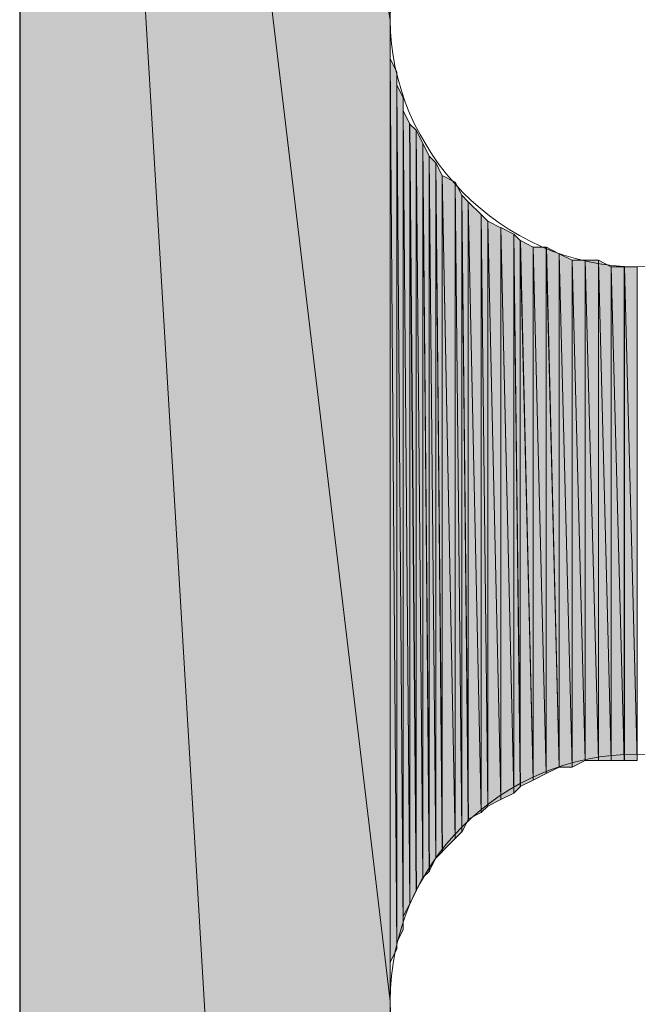
# Model space of a CAD drawing. Units: inches. Extents: x 46 to 163, y -241 to -51.
# Drawn here: x 52 to 54, y -61 to -58 of the extents above; entities that cross this region are included whole.
import ezdxf

# ---------------------------------------------------------------- set-up
doc = ezdxf.new("R2010")
doc.units = ezdxf.units.IN
doc.header["$MEASUREMENT"] = 0
doc.layers.add('Ebene 1', color=7, linetype='Continuous')

# ---------------------------------------------------------------- blocks, each defined once
blk = doc.blocks.new('block 4')
at = {"layer": 'Ebene 1', "color": 7, "lineweight": 25, "true_color": 0xffffff}
blk.add_lwpolyline([(51.7531, -51.4237), (51.7531, -75.1821)], dxfattribs=at)
at = {"layer": 'Ebene 1', "color": 7, "lineweight": 13, "true_color": 0xffffff}
for points in [[(54.4583, -58.075), (54.4583, -58.075), (54.438, -58.014), (54.438, -58.014), (54.4179, -57.6073), (54.0923, -57.3021), (53.6854, -57.3021), (53.2582, -57.3021), (52.9125, -57.6482), (52.9125, -58.075), (52.9125, -58.4822), (53.2582, -58.8484), (53.6854, -58.8484), (54.1126, -58.8484), (54.4583, -58.4822), (54.4583, -58.075), (54.4583, -58.0547), (54.4583, -58.0345), (54.438, -58.014)], [(54.4583, -61.1467), (54.4583, -61.1467), (54.438, -61.0857), (54.438, -61.0857), (54.4179, -60.679), (54.0923, -60.3737), (53.6854, -60.3737), (53.2582, -60.3737), (52.9125, -60.7195), (52.9125, -61.1467), (52.9125, -61.5535), (53.2582, -61.9196), (53.6854, -61.9196), (54.1126, -61.9196), (54.4583, -61.5535), (54.4583, -61.1467), (54.4583, -61.1262), (54.4583, -61.1058), (54.438, -61.0857)]]:
    blk.add_open_spline(points, degree=3, knots=[0, 0, 0, 0, 1, 1, 1, 2, 2, 2, 3, 3, 3, 4, 4, 4, 5, 5, 5, 6, 6, 6, 6], dxfattribs=at)

msp = doc.modelspace()

# ---------------------------------------------------------------- hatches: boundary and pattern name
at = {"layer": 'Ebene 1', "true_color": 0xd7d7d7}
h = msp.add_hatch(color=254, dxfattribs=at)
h.dxf.hatch_style = 2
edge = h.paths.add_edge_path()
edge.add_spline(control_points=[(51.7529, -75.2023), (51.7529, -75.2023), (51.7529, -51.4234), (51.7529, -51.4234), (51.7529, -51.4234), (51.7529, -75.2023), (51.7529, -75.2023)], knot_values=[0, 0, 0, 0, 1, 1, 1, 2, 2, 2, 2], degree=3, periodic=1)
h = msp.add_hatch(color=254, dxfattribs=at)
h.dxf.hatch_style = 2
h.paths.add_polyline_path([(51.7529, -75.2023), (52.9125, -70.9511), (51.7529, -51.4234)])
h = msp.add_hatch(color=254, dxfattribs=at)
h.dxf.hatch_style = 2
h.paths.add_polyline_path([(52.9124, -58.0752), (52.9124, -58.0345), (51.7529, -51.4234)])
h = msp.add_hatch(color=254, dxfattribs=at)
h.dxf.hatch_style = 2
h.paths.add_polyline_path([(52.9124, -61.1467), (52.9124, -58.075), (51.7529, -51.4234)])
h = msp.add_hatch(color=254, dxfattribs=at)
h.dxf.hatch_style = 2
h.paths.add_polyline_path([(52.9124, -70.9511), (52.9124, -61.1467), (51.7529, -51.4234)])
h = msp.add_hatch(color=254, dxfattribs=at)
h.dxf.hatch_style = 2
edge = h.paths.add_edge_path()
edge.add_spline(control_points=[(52.9124, -61.106), (52.9124, -61.106), (52.9124, -58.0752), (52.9124, -58.0752), (52.9124, -58.0752), (52.9124, -61.106), (52.9124, -61.106)], knot_values=[0, 0, 0, 0, 1, 1, 1, 2, 2, 2, 2], degree=3, periodic=1)
h = msp.add_hatch(color=254, dxfattribs=at)
h.dxf.hatch_style = 2
edge = h.paths.add_edge_path()
edge.add_spline(control_points=[(52.9124, -61.0654), (52.9124, -61.0654), (52.9124, -58.1158), (52.9124, -58.1158), (52.9124, -58.1158), (52.9124, -61.0654), (52.9124, -61.0654)], knot_values=[0, 0, 0, 0, 1, 1, 1, 2, 2, 2, 2], degree=3, periodic=1)
h = msp.add_hatch(color=254, dxfattribs=at)
h.dxf.hatch_style = 2
edge = h.paths.add_edge_path()
edge.add_spline(control_points=[(52.9124, -61.0654), (52.9124, -61.0654), (52.9124, -58.1567), (52.9124, -58.1567), (52.9124, -58.1567), (52.9124, -61.0654), (52.9124, -61.0654)], knot_values=[0, 0, 0, 0, 1, 1, 1, 2, 2, 2, 2], degree=3, periodic=1)
h = msp.add_hatch(color=254, dxfattribs=at)
h.dxf.hatch_style = 2
edge = h.paths.add_edge_path()
edge.add_spline(control_points=[(52.9124, -61.0247), (52.9124, -61.0247), (52.9124, -58.1567), (52.9124, -58.1567), (52.9124, -58.1567), (52.9124, -61.0247), (52.9124, -61.0247)], knot_values=[0, 0, 0, 0, 1, 1, 1, 2, 2, 2, 2], degree=3, periodic=1)
h = msp.add_hatch(color=254, dxfattribs=at)
h.dxf.hatch_style = 2
h.paths.add_polyline_path([(52.9124, -61.0247), (52.9329, -60.984), (52.9124, -58.1975)])
h = msp.add_hatch(color=254, dxfattribs=at)
h.dxf.hatch_style = 2
h.paths.add_polyline_path([(52.9327, -60.984), (52.9327, -58.238), (52.9124, -58.1975)])
h = msp.add_hatch(color=254, dxfattribs=at)
h.dxf.hatch_style = 2
edge = h.paths.add_edge_path()
edge.add_spline(control_points=[(52.9327, -60.9637), (52.9327, -60.9637), (52.9327, -58.2378), (52.9327, -58.2378), (52.9327, -58.2378), (52.9327, -60.9637), (52.9327, -60.9637)], knot_values=[0, 0, 0, 0, 1, 1, 1, 2, 2, 2, 2], degree=3, periodic=1)
h = msp.add_hatch(color=254, dxfattribs=at)
h.dxf.hatch_style = 2
edge = h.paths.add_edge_path()
edge.add_spline(control_points=[(52.9327, -60.984), (52.9327, -60.984), (52.9327, -58.238), (52.9327, -58.238), (52.9327, -58.238), (52.9327, -60.984), (52.9327, -60.984)], knot_values=[0, 0, 0, 0, 1, 1, 1, 2, 2, 2, 2], degree=3, periodic=1)
h = msp.add_hatch(color=254, dxfattribs=at)
h.dxf.hatch_style = 2
h.paths.add_polyline_path([(52.9327, -60.9637), (52.9532, -60.9227), (52.9327, -58.2788)])
h = msp.add_hatch(color=254, dxfattribs=at)
h.dxf.hatch_style = 2
h.paths.add_polyline_path([(52.953, -60.9227), (52.953, -58.3193), (52.9327, -58.2788)])
h = msp.add_hatch(color=254, dxfattribs=at)
h.dxf.hatch_style = 2
edge = h.paths.add_edge_path()
edge.add_spline(control_points=[(52.953, -60.8824), (52.953, -60.8824), (52.953, -58.3191), (52.953, -58.3191), (52.953, -58.3191), (52.953, -60.8824), (52.953, -60.8824)], knot_values=[0, 0, 0, 0, 1, 1, 1, 2, 2, 2, 2], degree=3, periodic=1)
h = msp.add_hatch(color=254, dxfattribs=at)
h.dxf.hatch_style = 2
edge = h.paths.add_edge_path()
edge.add_spline(control_points=[(52.953, -60.9227), (52.953, -60.9227), (52.953, -58.3193), (52.953, -58.3193), (52.953, -58.3193), (52.953, -60.9227), (52.953, -60.9227)], knot_values=[0, 0, 0, 0, 1, 1, 1, 2, 2, 2, 2], degree=3, periodic=1)
h = msp.add_hatch(color=254, dxfattribs=at)
h.dxf.hatch_style = 2
h.paths.add_polyline_path([(52.953, -60.8824), (52.9735, -60.8419), (52.953, -58.3597)])
h = msp.add_hatch(color=254, dxfattribs=at)
h.dxf.hatch_style = 2
h.paths.add_polyline_path([(52.9733, -60.8418), (52.9733, -58.4006), (52.953, -58.3601)])
h = msp.add_hatch(color=254, dxfattribs=at)
h.dxf.hatch_style = 2
h.paths.add_polyline_path([(52.994, -60.8008), (52.994, -58.4211), (52.9732, -58.4006)])
h = msp.add_hatch(color=254, dxfattribs=at)
h.dxf.hatch_style = 2
h.paths.add_polyline_path([(52.9733, -60.8418), (52.9942, -60.8009), (52.9733, -58.4006)])
h = msp.add_hatch(color=254, dxfattribs=at)
h.dxf.hatch_style = 2
h.paths.add_polyline_path([(53.0143, -60.7603), (53.0143, -58.4615), (52.9938, -58.4209)])
h = msp.add_hatch(color=254, dxfattribs=at)
h.dxf.hatch_style = 2
h.paths.add_polyline_path([(52.994, -60.8008), (53.0145, -60.7603), (52.994, -58.4211)])
h = msp.add_hatch(color=254, dxfattribs=at)
h.dxf.hatch_style = 2
h.paths.add_polyline_path([(53.0347, -60.74), (53.0347, -58.5025), (53.0142, -58.4617)])
h = msp.add_hatch(color=254, dxfattribs=at)
h.dxf.hatch_style = 2
h.paths.add_polyline_path([(53.0143, -60.7603), (53.0348, -60.7398), (53.0143, -58.4615)])
h = msp.add_hatch(color=254, dxfattribs=at)
h.dxf.hatch_style = 2
h.paths.add_polyline_path([(53.055, -60.6993), (53.055, -58.523), (53.0345, -58.5022)])
h = msp.add_hatch(color=254, dxfattribs=at)
h.dxf.hatch_style = 2
h.paths.add_polyline_path([(53.0347, -60.74), (53.0552, -60.6993), (53.0347, -58.5022)])
h = msp.add_hatch(color=254, dxfattribs=at)
h.dxf.hatch_style = 2
h.paths.add_polyline_path([(53.0753, -60.679), (53.0753, -58.5634), (53.0548, -58.5224)])
h = msp.add_hatch(color=254, dxfattribs=at)
h.dxf.hatch_style = 2
h.paths.add_polyline_path([(53.055, -60.6993), (53.0755, -60.6788), (53.055, -58.5227)])
h = msp.add_hatch(color=254, dxfattribs=at)
h.dxf.hatch_style = 2
h.paths.add_polyline_path([(53.116, -60.6383), (53.116, -58.5837), (53.0753, -58.5632)])
h = msp.add_hatch(color=254, dxfattribs=at)
h.dxf.hatch_style = 2
h.paths.add_polyline_path([(53.0753, -60.679), (53.116, -60.6383), (53.0753, -58.5634)])
h = msp.add_hatch(color=254, dxfattribs=at)
h.dxf.hatch_style = 2
h.paths.add_polyline_path([(53.1363, -60.6177), (53.1363, -58.6245), (53.1158, -58.5838)])
h = msp.add_hatch(color=254, dxfattribs=at)
h.dxf.hatch_style = 2
h.paths.add_polyline_path([(53.116, -60.6383), (53.1365, -60.6175), (53.116, -58.5837)])
h = msp.add_hatch(color=254, dxfattribs=at)
h.dxf.hatch_style = 2
h.paths.add_polyline_path([(53.1566, -60.577), (53.1566, -58.6448), (53.1361, -58.6243)])
h = msp.add_hatch(color=254, dxfattribs=at)
h.dxf.hatch_style = 2
h.paths.add_polyline_path([(53.1363, -60.6177), (53.1568, -60.577), (53.1363, -58.6245)])
h = msp.add_hatch(color=254, dxfattribs=at)
h.dxf.hatch_style = 2
h.paths.add_polyline_path([(53.1973, -60.5567), (53.1973, -58.6851), (53.1566, -58.6447)])
h = msp.add_hatch(color=254, dxfattribs=at)
h.dxf.hatch_style = 2
h.paths.add_polyline_path([(53.1566, -60.577), (53.1971, -60.5565), (53.1566, -58.6448)])
h = msp.add_hatch(color=254, dxfattribs=at)
h.dxf.hatch_style = 2
h.paths.add_polyline_path([(53.2176, -60.5364), (53.2176, -58.7058), (53.1971, -58.6853)])
h = msp.add_hatch(color=254, dxfattribs=at)
h.dxf.hatch_style = 2
h.paths.add_polyline_path([(53.1973, -60.5567), (53.2178, -60.5362), (53.1973, -58.6851)])
h = msp.add_hatch(color=254, dxfattribs=at)
h.dxf.hatch_style = 2
h.paths.add_polyline_path([(53.2582, -60.516), (53.2582, -58.7261), (53.2176, -58.7056)])
h = msp.add_hatch(color=254, dxfattribs=at)
h.dxf.hatch_style = 2
h.paths.add_polyline_path([(53.2176, -60.5364), (53.2581, -60.5159), (53.2176, -58.7058)])
h = msp.add_hatch(color=254, dxfattribs=at)
h.dxf.hatch_style = 2
h.paths.add_polyline_path([(53.2989, -60.4957), (53.2989, -58.7463), (53.2582, -58.7258)])
h = msp.add_hatch(color=254, dxfattribs=at)
h.dxf.hatch_style = 2
h.paths.add_polyline_path([(53.2582, -60.516), (53.2987, -60.4955), (53.2582, -58.7261)])
h = msp.add_hatch(color=254, dxfattribs=at)
h.dxf.hatch_style = 2
h.paths.add_polyline_path([(53.3194, -60.4754), (53.3194, -58.7666), (53.2987, -58.7465)])
h = msp.add_hatch(color=254, dxfattribs=at)
h.dxf.hatch_style = 2
h.paths.add_polyline_path([(53.2989, -60.4957), (53.3196, -60.4752), (53.2989, -58.7463)])
h = msp.add_hatch(color=254, dxfattribs=at)
h.dxf.hatch_style = 2
h.paths.add_polyline_path([(53.3194, -60.4754), (53.3601, -60.4549), (53.3194, -58.7666)])
h = msp.add_hatch(color=254, dxfattribs=at)
h.dxf.hatch_style = 2
h.paths.add_polyline_path([(53.3601, -60.4551), (53.3601, -58.7871), (53.3196, -58.7666)])
h = msp.add_hatch(color=254, dxfattribs=at)
h.dxf.hatch_style = 2
h.paths.add_polyline_path([(53.3601, -60.4551), (53.4007, -60.4346), (53.3601, -58.7871)])
h = msp.add_hatch(color=254, dxfattribs=at)
h.dxf.hatch_style = 2
h.paths.add_polyline_path([(53.3601, -58.7873), (53.4007, -60.4347), (53.4007, -58.7873)])
h = msp.add_hatch(color=254, dxfattribs=at)
h.dxf.hatch_style = 2
h.paths.add_polyline_path([(53.4007, -60.4347), (53.4414, -60.4142), (53.4007, -58.7873)])
h = msp.add_hatch(color=254, dxfattribs=at)
h.dxf.hatch_style = 2
h.paths.add_polyline_path([(53.4414, -60.4144), (53.4414, -58.8076), (53.4009, -58.7875)])
h = msp.add_hatch(color=254, dxfattribs=at)
h.dxf.hatch_style = 2
h.paths.add_polyline_path([(53.4414, -60.4144), (53.482, -60.4144), (53.4414, -58.8076)])
h = msp.add_hatch(color=254, dxfattribs=at)
h.dxf.hatch_style = 2
h.paths.add_polyline_path([(53.482, -60.4144), (53.482, -58.8279), (53.4415, -58.8076)])
h = msp.add_hatch(color=254, dxfattribs=at)
h.dxf.hatch_style = 2
h.paths.add_polyline_path([(53.482, -60.4144), (53.5227, -60.3936), (53.482, -58.8276)])
h = msp.add_hatch(color=254, dxfattribs=at)
h.dxf.hatch_style = 2
h.paths.add_polyline_path([(53.482, -58.8276), (53.5227, -60.3939), (53.5227, -58.8276)])
h = msp.add_hatch(color=254, dxfattribs=at)
h.dxf.hatch_style = 2
h.paths.add_polyline_path([(53.5227, -60.3937), (53.5637, -60.3937), (53.5227, -58.8274)])
h = msp.add_hatch(color=254, dxfattribs=at)
h.dxf.hatch_style = 2
h.paths.add_polyline_path([(53.5227, -58.8276), (53.5637, -60.3939), (53.5637, -58.8276)])
h = msp.add_hatch(color=254, dxfattribs=at)
h.dxf.hatch_style = 2
h.paths.add_polyline_path([(53.5637, -60.3937), (53.6038, -60.3937), (53.5637, -58.8274)])
h = msp.add_hatch(color=254, dxfattribs=at)
h.dxf.hatch_style = 2
h.paths.add_polyline_path([(53.604, -60.3937), (53.604, -58.8483), (53.5637, -58.8274)])
h = msp.add_hatch(color=254, dxfattribs=at)
h.dxf.hatch_style = 2
h.paths.add_polyline_path([(53.604, -60.3937), (53.6448, -60.3937), (53.604, -58.8483)])
h = msp.add_hatch(color=254, dxfattribs=at)
h.dxf.hatch_style = 2
h.paths.add_polyline_path([(53.604, -58.8483), (53.6448, -60.3937), (53.6448, -58.8483)])
h = msp.add_hatch(color=254, dxfattribs=at)
h.dxf.hatch_style = 2
h.paths.add_polyline_path([(53.645, -60.3937), (53.6854, -60.3937), (53.645, -58.8483)])
h = msp.add_hatch(color=254, dxfattribs=at)
h.dxf.hatch_style = 2
h.paths.add_polyline_path([(53.645, -58.8483), (53.6854, -60.3937), (53.6854, -58.8483)])
h = msp.add_hatch(color=254, dxfattribs=at)
h.dxf.hatch_style = 2
edge = h.paths.add_edge_path()
edge.add_spline(control_points=[(52.9124, -70.9511), (52.9124, -70.9511), (52.9124, -61.1467), (52.9124, -61.1467), (52.9124, -61.1467), (52.9124, -70.9511), (52.9124, -70.9511)], knot_values=[0, 0, 0, 0, 1, 1, 1, 2, 2, 2, 2], degree=3, periodic=1)

# ---------------------------------------------------------------- linework, layer by layer
at = {"layer": 'Ebene 1', "lineweight": 0}
for points in [[(51.7529, -75.2023), (52.9125, -70.9511), (51.7529, -51.4234), (51.7529, -75.2023)], [(52.9124, -58.0752), (52.9124, -58.0345), (51.7529, -51.4234), (52.9124, -58.0752)], [(52.9124, -61.1467), (52.9124, -58.075), (51.7529, -51.4234), (52.9124, -61.1467)], [(52.9124, -70.9511), (52.9124, -61.1467), (51.7529, -51.4234), (52.9124, -70.9511)], [(52.9124, -61.1467), (52.9124, -61.106), (52.9124, -58.075), (52.9124, -61.1467)], [(52.9124, -61.106), (52.9124, -61.0654), (52.9124, -58.1158), (52.9124, -61.106)], [(52.9124, -61.0247), (52.9329, -60.984), (52.9124, -58.1975), (52.9124, -61.0247)], [(52.9327, -60.984), (52.9327, -58.238), (52.9124, -58.1975), (52.9327, -60.984)], [(52.9327, -60.9637), (52.9532, -60.9227), (52.9327, -58.2788), (52.9327, -60.9637)], [(52.953, -60.9227), (52.953, -58.3193), (52.9327, -58.2788), (52.953, -60.9227)], [(52.953, -60.8824), (52.9735, -60.8419), (52.953, -58.3597), (52.953, -60.8824)], [(52.9733, -60.8418), (52.9733, -58.4006), (52.953, -58.3601), (52.9733, -60.8418)], [(52.994, -60.8008), (52.994, -58.4211), (52.9732, -58.4006), (52.994, -60.8008)], [(52.9733, -60.8418), (52.9942, -60.8009), (52.9733, -58.4006), (52.9733, -60.8418)], [(53.0143, -60.7603), (53.0143, -58.4615), (52.9938, -58.4209), (53.0143, -60.7603)], [(52.994, -60.8008), (53.0145, -60.7603), (52.994, -58.4211), (52.994, -60.8008)], [(53.0347, -60.74), (53.0347, -58.5025), (53.0142, -58.4617), (53.0347, -60.74)], [(53.0143, -60.7603), (53.0348, -60.7398), (53.0143, -58.4615), (53.0143, -60.7603)], [(53.055, -60.6993), (53.055, -58.523), (53.0345, -58.5022), (53.055, -60.6993)], [(53.0347, -60.74), (53.0552, -60.6993), (53.0347, -58.5022), (53.0347, -60.74)], [(53.0753, -60.679), (53.0753, -58.5634), (53.0548, -58.5224), (53.0753, -60.679)], [(53.055, -60.6993), (53.0755, -60.6788), (53.055, -58.5227), (53.055, -60.6993)], [(53.116, -60.6383), (53.116, -58.5837), (53.0753, -58.5632), (53.116, -60.6383)], [(53.0753, -60.679), (53.116, -60.6383), (53.0753, -58.5634), (53.0753, -60.679)], [(53.1363, -60.6177), (53.1363, -58.6245), (53.1158, -58.5838), (53.1363, -60.6177)], [(53.116, -60.6383), (53.1365, -60.6175), (53.116, -58.5837), (53.116, -60.6383)], [(53.1566, -60.577), (53.1566, -58.6448), (53.1361, -58.6243), (53.1566, -60.577)], [(53.1363, -60.6177), (53.1568, -60.577), (53.1363, -58.6245), (53.1363, -60.6177)], [(53.1973, -60.5567), (53.1973, -58.6851), (53.1566, -58.6447), (53.1973, -60.5567)], [(53.1566, -60.577), (53.1971, -60.5565), (53.1566, -58.6448), (53.1566, -60.577)], [(53.2176, -60.5364), (53.2176, -58.7058), (53.1971, -58.6853), (53.2176, -60.5364)], [(53.1973, -60.5567), (53.2178, -60.5362), (53.1973, -58.6851), (53.1973, -60.5567)], [(53.2582, -60.516), (53.2582, -58.7261), (53.2176, -58.7056), (53.2582, -60.516)], [(53.2176, -60.5364), (53.2581, -60.5159), (53.2176, -58.7058), (53.2176, -60.5364)], [(53.2989, -60.4957), (53.2989, -58.7463), (53.2582, -58.7258), (53.2989, -60.4957)], [(53.2582, -60.516), (53.2987, -60.4955), (53.2582, -58.7261), (53.2582, -60.516)], [(53.3194, -60.4754), (53.3194, -58.7666), (53.2987, -58.7465), (53.3194, -60.4754)], [(53.2989, -60.4957), (53.3196, -60.4752), (53.2989, -58.7463), (53.2989, -60.4957)], [(53.3194, -60.4754), (53.3601, -60.4549), (53.3194, -58.7666), (53.3194, -60.4754)], [(53.3601, -60.4551), (53.3601, -58.7871), (53.3196, -58.7666), (53.3601, -60.4551)], [(53.3601, -60.4551), (53.4007, -60.4346), (53.3601, -58.7871), (53.3601, -60.4551)], [(53.3601, -58.7873), (53.4007, -60.4347), (53.4007, -58.7873), (53.3601, -58.7873)], [(53.4007, -60.4347), (53.4414, -60.4142), (53.4007, -58.7873), (53.4007, -60.4347)], [(53.4414, -60.4144), (53.4414, -58.8076), (53.4009, -58.7875), (53.4414, -60.4144)], [(53.4414, -60.4144), (53.482, -60.4144), (53.4414, -58.8076), (53.4414, -60.4144)], [(53.482, -60.4144), (53.482, -58.8279), (53.4415, -58.8076), (53.482, -60.4144)], [(53.482, -60.4144), (53.5227, -60.3936), (53.482, -58.8276), (53.482, -60.4144)], [(53.482, -58.8276), (53.5227, -60.3939), (53.5227, -58.8276), (53.482, -58.8276)], [(53.5227, -60.3937), (53.5637, -60.3937), (53.5227, -58.8274), (53.5227, -60.3937)], [(53.5227, -58.8276), (53.5637, -60.3939), (53.5637, -58.8276), (53.5227, -58.8276)], [(53.5637, -60.3937), (53.6038, -60.3937), (53.5637, -58.8274), (53.5637, -60.3937)], [(53.604, -60.3937), (53.604, -58.8483), (53.5637, -58.8274), (53.604, -60.3937)], [(53.604, -60.3937), (53.6448, -60.3937), (53.604, -58.8483), (53.604, -60.3937)], [(53.604, -58.8483), (53.6448, -60.3937), (53.6448, -58.8483), (53.604, -58.8483)], [(53.645, -60.3937), (53.6854, -60.3937), (53.645, -58.8483), (53.645, -60.3937)], [(53.645, -58.8483), (53.6854, -60.3937), (53.6854, -58.8483), (53.645, -58.8483)]]:
    msp.add_lwpolyline(points, dxfattribs=at)
for points in [[(51.7529, -75.2023), (51.7529, -75.2023), (51.7529, -51.4234), (51.7529, -51.4234), (51.7529, -51.4234), (51.7529, -75.2023), (51.7529, -75.2023)], [(52.9124, -61.106), (52.9124, -61.106), (52.9124, -58.0752), (52.9124, -58.0752), (52.9124, -58.0752), (52.9124, -61.106), (52.9124, -61.106)], [(52.9124, -61.0654), (52.9124, -61.0654), (52.9124, -58.1158), (52.9124, -58.1158), (52.9124, -58.1158), (52.9124, -61.0654), (52.9124, -61.0654)], [(52.9124, -61.0654), (52.9124, -61.0654), (52.9124, -58.1567), (52.9124, -58.1567), (52.9124, -58.1567), (52.9124, -61.0654), (52.9124, -61.0654)], [(52.9124, -61.0247), (52.9124, -61.0247), (52.9124, -58.1567), (52.9124, -58.1567), (52.9124, -58.1567), (52.9124, -61.0247), (52.9124, -61.0247)], [(52.9327, -60.9637), (52.9327, -60.9637), (52.9327, -58.2378), (52.9327, -58.2378), (52.9327, -58.2378), (52.9327, -60.9637), (52.9327, -60.9637)], [(52.9327, -60.984), (52.9327, -60.984), (52.9327, -58.238), (52.9327, -58.238), (52.9327, -58.238), (52.9327, -60.984), (52.9327, -60.984)], [(52.953, -60.8824), (52.953, -60.8824), (52.953, -58.3191), (52.953, -58.3191), (52.953, -58.3191), (52.953, -60.8824), (52.953, -60.8824)], [(52.953, -60.9227), (52.953, -60.9227), (52.953, -58.3193), (52.953, -58.3193), (52.953, -58.3193), (52.953, -60.9227), (52.953, -60.9227)], [(52.9124, -70.9511), (52.9124, -70.9511), (52.9124, -61.1467), (52.9124, -61.1467), (52.9124, -61.1467), (52.9124, -70.9511), (52.9124, -70.9511)]]:
    msp.add_open_spline(points, degree=3, knots=[0, 0, 0, 0, 1, 1, 1, 2, 2, 2, 2], dxfattribs=at)

# ---------------------------------------------------------------- block references
at = {"layer": 'Ebene 1'}
msp.add_blockref('block 4', (0, 0), dxfattribs=at)

doc.saveas('drawing.dxf')
